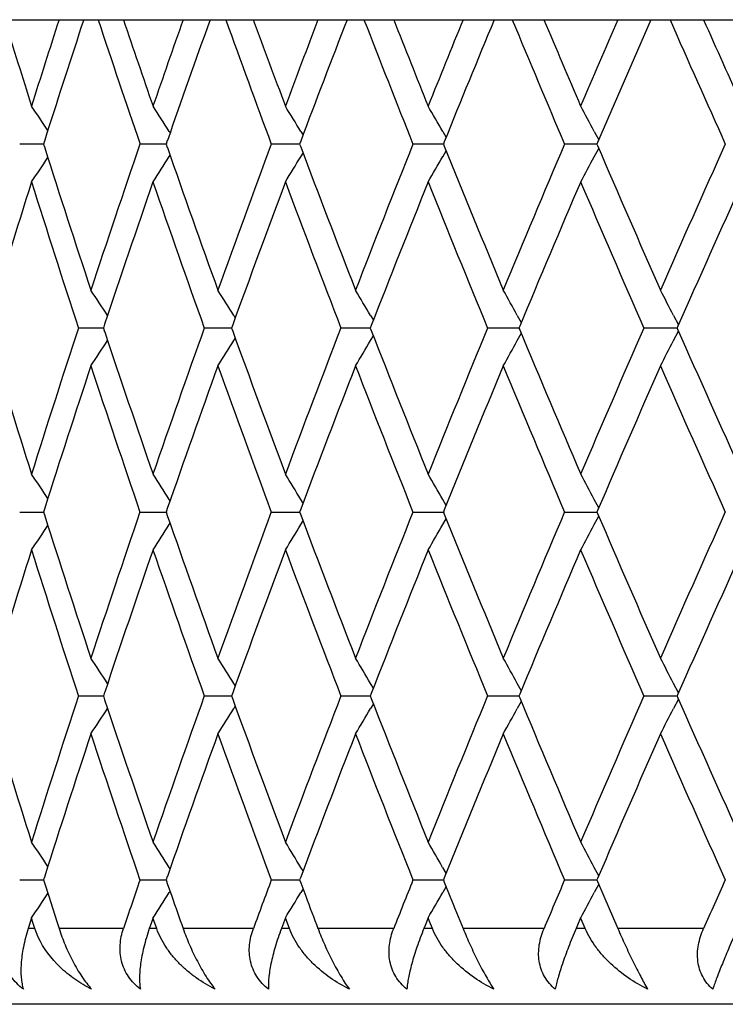
# Model space of a CAD drawing. Units: inches. Extents: x -1.8 to 23.9, y 5.8 to 9.2.
# Drawn here: x 22.3 to 22.5, y 8.9 to 9.2 of the extents above; entities that cross this region are included whole.
import ezdxf

# ---------------------------------------------------------------- set-up
doc = ezdxf.new("R2010")
doc.units = ezdxf.units.IN
doc.header["$LTSCALE"] = 1.21
doc.header["$MEASUREMENT"] = 0
doc.layers.get('0').update_dxf_attribs({"linetype": 'CONTINUOUS'})

msp = doc.modelspace()

# ---------------------------------------------------------------- linework, layer by layer
at = {"color": 7, "linetype": 'CONTINUOUS'}
for p, q in [((22.17288, 9.18708), (23.51214, 9.18708)), ((22.32776, 9.18708), (22.32713, 9.18516)), ((22.35036, 9.15758), (22.35059, 9.15723)), ((22.38512, 9.15758), (22.38571, 9.15662)), ((22.4226, 9.15758), (22.4235, 9.15601)), ((22.46265, 9.15758), (22.46383, 9.15539)), ((22.31747, 9.15527), (22.31715, 9.15425)), ((22.34986, 9.15517), (22.34954, 9.15425)), ((22.38509, 9.15502), (22.3848, 9.15425)), ((22.42303, 9.15485), (22.42278, 9.15425)), ((22.31715, 9.15425), (22.31086, 9.15425)), ((22.31715, 9.15425), (22.31747, 9.15322)), ((22.34921, 9.15425), (22.34265, 9.15425)), ((22.34955, 9.15425), (22.34921, 9.15425)), ((22.34954, 9.15425), (22.34986, 9.15333)), ((22.38387, 9.15425), (22.37733, 9.15425)), ((22.38481, 9.15425), (22.38387, 9.15425)), ((22.3848, 9.15425), (22.38509, 9.15348)), ((22.42126, 9.15425), (22.41477, 9.15425)), ((22.42279, 9.15425), (22.42126, 9.15425)), ((22.4226, 9.15091), (22.4235, 9.15249)), ((22.42278, 9.15425), (22.42303, 9.15365)), ((22.46122, 9.15425), (22.4548, 9.15425)), ((22.46334, 9.15425), (22.46122, 9.15425)), ((22.46265, 9.15091), (22.46383, 9.15311)), ((22.4635, 9.15465), (22.46333, 9.15425)), ((22.46333, 9.15425), (22.4635, 9.15385)), ((22.35036, 9.15091), (22.35059, 9.15127)), ((22.38512, 9.15091), (22.38571, 9.15188)), ((22.36739, 9.109), (22.3678, 9.10834)), ((22.40353, 9.109), (22.40428, 9.10773)), ((22.44231, 9.109), (22.44336, 9.10712)), ((22.48358, 9.109), (22.48488, 9.10648)), ((22.33295, 9.10567), (22.32638, 9.10567)), ((22.3333, 9.10664), (22.33298, 9.10566)), ((22.33298, 9.10567), (22.3333, 9.10469)), ((22.36619, 9.10567), (22.35964, 9.10567)), ((22.36683, 9.10567), (22.36619, 9.10567)), ((22.36713, 9.10651), (22.36682, 9.10566)), ((22.36682, 9.10567), (22.36713, 9.10482)), ((22.40224, 9.10567), (22.39571, 9.10567)), ((22.40347, 9.10567), (22.40224, 9.10567)), ((22.40373, 9.10635), (22.40346, 9.10566)), ((22.40346, 9.10567), (22.40373, 9.10498)), ((22.44093, 9.10567), (22.43447, 9.10567)), ((22.44275, 9.10567), (22.44093, 9.10567)), ((22.44296, 9.10617), (22.44275, 9.10566)), ((22.44275, 9.10567), (22.44296, 9.10517)), ((22.48212, 9.10567), (22.47574, 9.10567)), ((22.48452, 9.10567), (22.48212, 9.10567)), ((22.48465, 9.10595), (22.48452, 9.10566)), ((22.48452, 9.10567), (22.48465, 9.10538)), ((22.36739, 9.10233), (22.3678, 9.10299)), ((22.40353, 9.10233), (22.40428, 9.1036)), ((22.44231, 9.10233), (22.44336, 9.10422)), ((22.48358, 9.10233), (22.48488, 9.10485)), ((22.35059, 9.06006), (22.35036, 9.06042)), ((22.38571, 9.05946), (22.38512, 9.06042)), ((22.4235, 9.05884), (22.4226, 9.06042)), ((22.46383, 9.05822), (22.46265, 9.06042)), ((22.31086, 9.05708), (22.31715, 9.05708)), ((22.31747, 9.05811), (22.31715, 9.05708)), ((22.31715, 9.05709), (22.31747, 9.05606)), ((22.34265, 9.05708), (22.34955, 9.05708)), ((22.34986, 9.058), (22.34954, 9.05708)), ((22.34954, 9.05709), (22.34986, 9.05617)), ((22.37733, 9.05708), (22.38481, 9.05708)), ((22.38509, 9.05785), (22.3848, 9.05708)), ((22.3848, 9.05709), (22.38509, 9.05631)), ((22.41476, 9.05708), (22.42279, 9.05708)), ((22.42303, 9.05768), (22.42278, 9.05708)), ((22.42278, 9.05709), (22.42303, 9.05648)), ((22.4548, 9.05708), (22.46122, 9.05708)), ((22.46122, 9.05708), (22.46334, 9.05708)), ((22.46265, 9.05375), (22.46383, 9.05595)), ((22.4635, 9.05748), (22.46333, 9.05708)), ((22.46333, 9.05709), (22.4635, 9.05669)), ((22.35036, 9.05375), (22.35059, 9.0541)), ((22.38512, 9.05375), (22.38571, 9.05471)), ((22.4226, 9.05375), (22.4235, 9.05532)), ((22.3678, 9.01118), (22.36739, 9.01183)), ((22.40428, 9.01057), (22.40353, 9.01183)), ((22.44336, 9.00995), (22.44231, 9.01183)), ((22.48488, 9.00931), (22.48358, 9.01183)), ((22.3333, 9.00947), (22.33298, 9.00849)), ((22.36713, 9.00935), (22.36682, 9.00849)), ((22.40373, 9.00919), (22.40346, 9.00849)), ((22.32638, 9.0085), (22.33298, 9.0085)), ((22.33298, 9.0085), (22.3333, 9.00752)), ((22.35964, 9.0085), (22.36683, 9.0085)), ((22.36682, 9.0085), (22.36713, 9.00765)), ((22.39571, 9.0085), (22.40347, 9.0085)), ((22.40346, 9.0085), (22.40373, 9.00781)), ((22.43447, 9.0085), (22.44093, 9.0085)), ((22.44093, 9.0085), (22.44275, 9.0085)), ((22.44336, 9.00705), (22.44231, 9.00516)), ((22.44296, 9.009), (22.44275, 9.00849)), ((22.44275, 9.0085), (22.44296, 9.008)), ((22.47574, 9.0085), (22.48212, 9.0085)), ((22.48212, 9.0085), (22.48452, 9.0085)), ((22.48488, 9.00768), (22.48358, 9.00516)), ((22.48465, 9.00878), (22.48452, 9.00849)), ((22.48452, 9.0085), (22.48465, 9.00821)), ((22.3678, 9.00582), (22.36739, 9.00516)), ((22.40428, 9.00643), (22.40353, 9.00516)), ((22.35059, 8.9629), (22.35036, 8.96325)), ((22.38571, 8.96229), (22.38512, 8.96325)), ((22.4235, 8.96167), (22.4226, 8.96325)), ((22.46383, 8.96105), (22.46265, 8.96325)), ((22.31086, 8.95991), (22.31715, 8.95991)), ((22.31747, 8.96094), (22.31715, 8.95991)), ((22.31715, 8.95992), (22.31747, 8.95889)), ((22.34265, 8.95991), (22.34955, 8.95991)), ((22.34986, 8.96083), (22.34954, 8.95991)), ((22.34954, 8.95992), (22.34986, 8.959)), ((22.37733, 8.95991), (22.38481, 8.95991)), ((22.38509, 8.96069), (22.3848, 8.95991)), ((22.3848, 8.95992), (22.38509, 8.95914)), ((22.41477, 8.95991), (22.42279, 8.95991)), ((22.42303, 8.96051), (22.42278, 8.95991)), ((22.42278, 8.95992), (22.42303, 8.95932)), ((22.4548, 8.95991), (22.46122, 8.95991)), ((22.46122, 8.95991), (22.46334, 8.95991)), ((22.4635, 8.96031), (22.46333, 8.95991)), ((22.46333, 8.95992), (22.4635, 8.95952)), ((22.31747, 8.95889), (22.31852, 8.95562)), ((22.34986, 8.959), (22.35104, 8.95562)), ((22.38509, 8.95914), (22.38642, 8.95562)), ((22.3857, 8.95754), (22.38512, 8.95658)), ((22.4235, 8.95815), (22.4226, 8.95658)), ((22.42303, 8.95932), (22.42452, 8.95562)), ((22.46383, 8.95878), (22.46265, 8.95658)), ((22.4635, 8.95952), (22.46518, 8.95562)), ((22.31852, 8.95562), (22.32066, 8.94894)), ((22.35059, 8.95693), (22.35036, 8.95658)), ((22.46518, 8.95562), (22.46887, 8.94709)), ((22.31399, 8.94992), (22.31325, 8.94759)), ((22.31428, 8.94898), (22.31398, 8.94992)), ((22.34608, 8.94992), (22.3453, 8.94768)), ((22.3464, 8.94898), (22.34607, 8.94992)), ((22.38105, 8.94992), (22.38025, 8.94778)), ((22.3814, 8.94898), (22.38104, 8.94992)), ((22.41876, 8.94992), (22.41793, 8.94787)), ((22.41913, 8.94898), (22.41875, 8.94992)), ((22.45905, 8.94992), (22.45821, 8.94796)), ((22.45945, 8.94898), (22.45904, 8.94992)), ((22.31325, 8.94759), (22.31309, 8.94708)), ((22.31488, 8.94708), (22.31428, 8.94898)), ((22.31578, 8.94478), (22.31489, 8.94708)), ((22.32066, 8.94894), (22.32126, 8.94709)), ((22.3453, 8.94768), (22.34509, 8.94708)), ((22.34705, 8.94708), (22.3464, 8.94898)), ((22.38025, 8.94778), (22.37998, 8.94708)), ((22.38211, 8.94708), (22.3814, 8.94898)), ((22.41793, 8.94787), (22.41762, 8.94708)), ((22.41989, 8.94708), (22.41913, 8.94898)), ((22.45821, 8.94796), (22.45784, 8.94708)), ((22.46026, 8.94708), (22.45945, 8.94898)), ((23.90232, 8.92708), (22.19232, 8.92708))]:
    msp.add_line(p, q, dxfattribs=at)
at = {"color": 9, "linetype": 'CONTINUOUS'}
for p, q in [((22.31489, 8.94708), (22.3131, 8.94708)), ((22.33828, 8.94708), (22.32126, 8.94708)), ((22.34707, 8.94708), (22.3451, 8.94708)), ((22.37259, 8.94708), (22.35404, 8.94708)), ((22.38212, 8.94708), (22.37999, 8.94708)), ((22.40967, 8.94708), (22.38967, 8.94708)), ((22.41991, 8.94708), (22.41762, 8.94708)), ((22.44937, 8.94708), (22.428, 8.94708)), ((22.46027, 8.94708), (22.45784, 8.94708)), ((22.49153, 8.94708), (22.46887, 8.94708))]:
    msp.add_line(p, q, dxfattribs=at)
at = {"color": 7, "linetype": 'CONTINUOUS'}
for centre, radius, start, end in [((25.7246, 10.23854), 3.57581, 197.10034, 197.48373), ((25.77982, 8.0726), 3.6337, 162.13906, 162.51713), ((25.94596, 10.38757), 3.80854, 198.37353, 198.89478), ((25.97437, 10.41724), 3.83856, 198.69158, 199.05195), ((26.0391, 7.88894), 3.90703, 160.59409, 160.9489), ((26.09784, 7.84833), 3.96927, 160.28891, 160.7775), ((26.23377, 10.58639), 4.11379, 199.88609, 200.37312), ((26.26708, 10.6187), 4.1493, 200.18333, 200.5198), ((26.34295, 7.68145), 4.2303, 159.15031, 159.48105), ((26.41161, 7.63539), 4.30374, 158.86634, 159.32319), ((26.57137, 10.81242), 4.47515, 201.29641, 201.74827), ((26.61053, 10.84798), 4.51729, 201.57226, 201.88419), ((26.69974, 7.44474), 4.61341, 157.81056, 158.11664), ((26.78027, 7.39199), 4.70035, 157.54825, 157.97272), ((26.96904, 11.07211), 4.90476, 202.60199, 203.01807), ((27.01535, 11.11171), 4.95505, 202.85607, 203.14305), ((27.12095, 7.17171), 5.06987, 156.57669, 156.85776), ((27.21605, 7.11062), 5.17347, 156.33631, 156.7279), ((27.44108, 11.37414), 5.41934, 203.80127, 204.18121), ((27.49637, 11.41888), 5.47992, 204.03336, 204.29516), ((25.82719, 8.03741), 3.68344, 161.84451, 162.33305), ((21.00463, 8.27793), 1.58113, 33.8144, 34.09397), ((21.01328, 8.30154), 1.58764, 32.62854, 32.91403), ((21.01818, 8.32608), 1.59997, 31.31211, 31.59133), ((21.0173, 8.35113), 1.62026, 29.85021, 30.12178), ((21.00793, 8.37628), 1.65125, 28.23946, 28.50176), ((25.82297, 10.2697), 3.679, 197.66635, 198.28145), ((25.92207, 7.92898), 3.78334, 161.10352, 161.72022), ((26.08945, 10.45718), 3.96037, 199.22169, 199.79999), ((26.20577, 7.73238), 4.08396, 159.62514, 160.20171), ((26.40167, 10.66929), 4.29308, 200.67597, 201.21647), ((26.53847, 7.50905), 4.43979, 158.24997, 158.78526), ((26.76841, 10.91163), 4.68752, 202.02642, 202.52833), ((26.93017, 7.25274), 4.86259, 156.98017, 157.47341), ((27.20177, 11.19166), 5.15789, 203.27124, 203.73394), ((27.39472, 6.955), 5.3686, 155.81703, 156.26779), ((21.00464, 10.03056), 1.58112, 325.90604, 326.18565), ((21.01329, 10.00695), 1.58763, 327.08598, 327.37146), ((21.01819, 9.98241), 1.59996, 328.40867, 328.68789), ((21.01732, 9.95737), 1.62024, 329.87823, 330.14979), ((21.00794, 9.93221), 1.65124, 331.49824, 331.76054), ((25.71942, 8.0716), 3.57038, 162.51636, 163.14668), ((25.81224, 10.24624), 3.66772, 197.4848, 198.11808), ((25.96815, 7.89341), 3.83198, 160.94813, 161.54214), ((26.07708, 10.43282), 3.94726, 199.05309, 199.64689), ((26.25959, 7.69261), 4.1413, 159.48028, 160.03688), ((26.38747, 10.64388), 4.27789, 200.52098, 201.07397), ((26.60143, 7.46418), 4.50748, 158.11589, 158.6342), ((26.75213, 10.88499), 4.66994, 201.8854, 202.39666), ((27.0042, 7.20156), 4.94292, 156.85702, 157.33638), ((27.18305, 11.16354), 5.13748, 203.14429, 203.61324), ((27.48254, 6.89587), 5.46474, 155.70489, 156.14479), ((21.0093, 8.241), 1.58379, 33.23342, 33.52158), ((21.0163, 8.26513), 1.59298, 31.98828, 32.27079), ((21.0186, 8.28997), 1.60898, 30.59958, 30.87515), ((21.01387, 8.31513), 1.63423, 29.06363, 29.33078), ((20.99894, 8.34018), 1.6719, 27.37744, 27.63444), ((25.79651, 7.97014), 3.6512, 161.88048, 162.51662), ((26.05861, 7.785), 3.92768, 160.35163, 160.94839), ((26.36577, 7.5757), 4.25468, 158.92452, 159.48052), ((26.72654, 7.33676), 4.64231, 157.60182, 158.11612), ((27.15266, 7.06093), 5.10437, 156.38523, 156.85723), ((27.44879, 11.30039), 5.42778, 203.8537, 204.2966), ((25.705, 10.13528), 3.55528, 196.85198, 197.48498), ((25.95117, 10.31215), 3.81404, 198.45646, 199.05326), ((26.23959, 10.51135), 4.11998, 199.96168, 200.52115), ((26.57781, 10.73778), 4.48207, 201.36433, 201.88558), ((26.97611, 10.9979), 4.91242, 202.66213, 203.14447), ((21.00932, 9.97031), 1.58376, 326.47844, 326.7666), ((21.01632, 9.94619), 1.59295, 327.72922, 328.01174), ((21.01863, 9.92134), 1.60895, 329.12486, 329.40044), ((21.01389, 9.89619), 1.6342, 330.66924, 330.93639), ((20.99896, 9.87114), 1.67187, 332.36557, 332.62258), ((25.8391, 7.9364), 3.69596, 161.71995, 162.33223), ((25.93969, 10.28827), 3.80193, 198.28128, 198.89496), ((26.10838, 7.74744), 3.98046, 160.20146, 160.77684), ((26.2264, 10.4865), 4.10593, 199.79982, 200.37331), ((26.42393, 7.53352), 4.31692, 158.78502, 159.32253), ((26.56268, 10.71181), 4.46581, 201.21629, 201.74846), ((26.79472, 7.28892), 4.71596, 157.47318, 157.97206), ((26.95874, 10.97059), 4.89358, 202.52814, 203.01826), ((27.23315, 7.00603), 5.1921, 156.26758, 156.72723), ((27.42876, 11.27146), 5.40585, 203.73375, 204.18141), ((21.00452, 8.18069), 1.58126, 33.81435, 34.09395), ((21.01303, 8.20422), 1.58794, 32.62856, 32.91399), ((21.01778, 8.22866), 1.60045, 31.31214, 31.59128), ((21.01671, 8.25362), 1.62094, 29.85026, 30.12171), ((21.00712, 8.27868), 1.65217, 28.23952, 28.50168), ((25.82306, 10.17256), 3.67909, 197.66637, 198.28145), ((25.92238, 7.83171), 3.78367, 161.10356, 161.7202), ((26.08954, 10.36005), 3.96047, 199.22171, 199.79999), ((26.2061, 7.63509), 4.08432, 159.62518, 160.2017), ((26.40176, 10.57216), 4.29318, 200.67599, 201.21647), ((26.53883, 7.41174), 4.44018, 158.25, 158.78524), ((26.7685, 10.8145), 4.68762, 202.02644, 202.52833), ((26.93056, 7.15541), 4.86301, 156.9802, 157.4734), ((27.20187, 11.09453), 5.15799, 203.27125, 203.73394), ((27.39515, 6.85764), 5.36907, 155.81706, 156.26778), ((21.00461, 9.93341), 1.58115, 325.90604, 326.18566), ((21.01326, 9.9098), 1.58766, 327.08598, 327.37147), ((21.01817, 9.88526), 1.6, 328.40868, 328.6879), ((21.01729, 9.86021), 1.62028, 329.87824, 330.1498), ((21.00791, 9.83506), 1.65128, 331.49825, 331.76055), ((25.71964, 7.97436), 3.57061, 162.51638, 163.14666), ((25.81266, 10.1492), 3.66816, 197.48485, 198.11804), ((25.96839, 7.79616), 3.83222, 160.94816, 161.54213), ((26.07753, 10.33581), 3.94773, 199.05313, 199.64686), ((26.25984, 7.59535), 4.14157, 159.48031, 160.03686), ((26.38795, 10.54689), 4.2784, 200.52102, 201.07394), ((26.60171, 7.36691), 4.50778, 158.11591, 158.63419), ((26.75265, 10.78803), 4.67049, 201.88544, 202.39663), ((27.0045, 7.10426), 4.94325, 156.85704, 157.33637), ((27.18361, 11.06661), 5.13809, 203.14432, 203.61322), ((27.48288, 6.79855), 5.46511, 155.70491, 156.14478), ((21.00916, 8.14375), 1.58395, 33.23342, 33.52155), ((21.01602, 8.16778), 1.59331, 31.98829, 32.27075), ((21.01815, 8.19254), 1.60951, 30.59961, 30.87509), ((21.01322, 8.2176), 1.63497, 29.06367, 29.3307), ((20.99806, 8.24255), 1.67289, 27.3775, 27.63435), ((25.70459, 10.03798), 3.55486, 196.85195, 197.48502), ((25.79628, 7.87305), 3.65096, 161.88047, 162.51665), ((25.95073, 10.21484), 3.81358, 198.45642, 199.0533), ((26.05836, 7.68792), 3.92742, 160.35161, 160.94841), ((26.23913, 10.41401), 4.11949, 199.96165, 200.52119), ((26.36551, 7.47863), 4.2544, 158.92451, 159.48055), ((26.57731, 10.64042), 4.48153, 201.3643, 201.88561), ((26.72626, 7.23971), 4.64201, 157.60181, 158.11614), ((26.97556, 10.90051), 4.91183, 202.6621, 203.1445), ((27.15235, 6.9639), 5.10404, 156.38522, 156.85725), ((27.44819, 11.20295), 5.42713, 203.85368, 204.29663), ((21.00915, 9.87326), 1.58397, 326.47844, 326.76657), ((21.016, 9.84922), 1.59333, 327.72924, 328.01169), ((21.01813, 9.82447), 1.60953, 329.12489, 329.40038), ((21.0132, 9.79941), 1.63499, 330.66929, 330.93631), ((20.99804, 9.77445), 1.67291, 332.36564, 332.62248), ((25.83879, 7.83933), 3.69563, 161.71993, 162.33226), ((25.93963, 10.19108), 3.80186, 198.28128, 198.89498), ((26.10805, 7.65039), 3.9801, 160.20144, 160.77687), ((26.22633, 10.3893), 4.10585, 199.79982, 200.37332), ((26.42357, 7.43649), 4.31654, 158.785, 159.32256), ((26.5626, 10.61461), 4.46572, 201.21629, 201.74847), ((26.79434, 7.19191), 4.71555, 157.47317, 157.97208), ((26.95865, 10.87338), 4.89348, 202.52815, 203.01827), ((27.23274, 6.90904), 5.19165, 156.26756, 156.72726), ((27.42866, 11.17425), 5.40574, 203.73375, 204.18142), ((21.00455, 8.08355), 1.58122, 33.81435, 34.09396), ((21.01306, 8.10707), 1.5879, 32.62856, 32.914), ((21.01781, 8.13151), 1.60042, 31.31215, 31.59129), ((21.01674, 8.15647), 1.6209, 29.85026, 30.12172), ((21.00716, 8.18153), 1.65213, 28.23953, 28.50169), ((25.96307, 7.72076), 3.82662, 161.10551, 161.30847), ((26.25382, 7.52035), 4.13516, 159.62718, 159.81673), ((26.59492, 7.29237), 4.5005, 158.25204, 158.42781), ((26.99687, 7.03026), 4.93498, 156.98224, 157.14401), ((27.47427, 6.72515), 5.45572, 155.81909, 155.96673), ((21.00455, 9.83629), 1.58123, 325.90604, 326.18543), ((21.01305, 9.81276), 1.58791, 327.086, 327.37143), ((26.0635, 10.25376), 3.93288, 199.27333, 199.40511), ((21.0178, 9.78832), 1.60042, 328.40871, 328.68785), ((26.37154, 10.46355), 4.26087, 200.72612, 200.84888), ((21.01674, 9.76336), 1.62091, 329.87828, 330.14973), ((26.73337, 10.70308), 4.64971, 202.0751, 202.18864), ((21.00715, 9.7383), 1.65214, 331.49831, 331.76047)]:
    msp.add_arc(centre, radius, start, end, dxfattribs=at)
for points, knots in [([(22.31183, 8.93108), (22.31121, 8.93155), (22.31003, 8.93257), (22.30854, 8.93434), (22.30739, 8.93631), (22.3066, 8.93841), (22.30617, 8.94058), (22.30609, 8.94278), (22.30633, 8.94497), (22.30667, 8.94639), (22.30689, 8.94708)], [0, 0, 0, 0, 0.130715, 0.25941, 0.385917, 0.510523, 0.633675, 0.755935, 0.877928, 1, 1, 1, 1]), ([(22.3131, 8.94708), (22.31259, 8.94546), (22.31197, 8.94308), (22.31144, 8.93996), (22.31122, 8.93786), (22.31115, 8.93591), (22.31123, 8.93414), (22.31144, 8.93254), (22.31168, 8.93154), (22.31183, 8.93108)], [0, 0, 0, 0, 0.312814, 0.453407, 0.583276, 0.702553, 0.811496, 0.9105, 1, 1, 1, 1]), ([(22.32126, 8.94708), (22.32173, 8.94563), (22.32282, 8.94269), (22.32481, 8.93843), (22.32679, 8.93506), (22.32851, 8.93266), (22.32939, 8.93158), (22.32982, 8.93108)], [0, 0, 0, 0, 0.25094, 0.514367, 0.771895, 0.890977, 1, 1, 1, 1]), ([(22.34275, 8.93108), (22.34214, 8.93155), (22.34099, 8.93257), (22.33955, 8.93434), (22.33846, 8.93631), (22.33773, 8.93841), (22.33736, 8.94059), (22.33735, 8.94352), (22.33781, 8.9457), (22.33828, 8.94708)], [0, 0, 0, 0, 0.12975, 0.257467, 0.383189, 0.507394, 0.630659, 0.75359, 1, 1, 1, 1]), ([(22.3451, 8.94708), (22.34454, 8.94546), (22.34383, 8.94308), (22.34314, 8.93996), (22.34278, 8.93786), (22.34257, 8.93592), (22.34249, 8.93415), (22.34254, 8.93255), (22.34266, 8.93155), (22.34275, 8.93108)], [0, 0, 0, 0, 0.3149, 0.456413, 0.586924, 0.706408, 0.81495, 0.912749, 1, 1, 1, 1]), ([(22.36248, 8.93108), (22.36075, 8.93195), (22.35824, 8.93346), (22.35519, 8.93582), (22.35308, 8.93776), (22.35117, 8.93986), (22.34895, 8.94285), (22.34767, 8.94535), (22.34707, 8.94708)], [0, 0, 0, 0, 0.256619, 0.383586, 0.509451, 0.634128, 0.757536, 1, 1, 1, 1]), ([(22.35404, 8.94708), (22.35455, 8.94563), (22.3557, 8.9427), (22.35771, 8.93845), (22.35963, 8.93508), (22.36126, 8.93266), (22.36208, 8.93158), (22.36248, 8.93108)], [0, 0, 0, 0, 0.254046, 0.519226, 0.776044, 0.893516, 1, 1, 1, 1]), ([(22.37657, 8.93108), (22.37598, 8.93155), (22.37486, 8.93257), (22.37348, 8.93434), (22.37244, 8.93631), (22.37177, 8.93842), (22.37148, 8.94059), (22.37155, 8.94353), (22.37208, 8.9457), (22.37259, 8.94708)], [0, 0, 0, 0, 0.128442, 0.254946, 0.379762, 0.503543, 0.62696, 0.750628, 1, 1, 1, 1]), ([(22.37999, 8.94708), (22.37938, 8.94546), (22.37835, 8.9424), (22.37738, 8.93863), (22.37688, 8.93592), (22.37665, 8.93415), (22.37654, 8.93256), (22.37654, 8.93155), (22.37657, 8.93108)], [0, 0, 0, 0, 0.31579, 0.588854, 0.708621, 0.817067, 0.914206, 1, 1, 1, 1]), ([(22.39796, 8.93108), (22.3962, 8.93196), (22.39282, 8.93395), (22.38905, 8.93705), (22.38643, 8.93986), (22.38413, 8.94285), (22.38277, 8.94534), (22.38212, 8.94708)], [0, 0, 0, 0, 0.25623, 0.509053, 0.633939, 0.757541, 1, 1, 1, 1]), ([(22.38967, 8.94708), (22.39022, 8.94563), (22.39142, 8.94271), (22.39344, 8.93847), (22.3953, 8.9351), (22.39683, 8.93267), (22.39758, 8.93158), (22.39796, 8.93108)], [0, 0, 0, 0, 0.257265, 0.524158, 0.780182, 0.896032, 1, 1, 1, 1]), ([(22.41315, 8.93108), (22.41257, 8.93155), (22.41149, 8.93257), (22.41017, 8.93435), (22.40919, 8.93632), (22.4086, 8.93842), (22.40837, 8.9406), (22.40853, 8.94354), (22.40912, 8.9457), (22.40967, 8.94708)], [0, 0, 0, 0, 0.126866, 0.252004, 0.375874, 0.499282, 0.62296, 0.747487, 1, 1, 1, 1]), ([(22.41762, 8.94708), (22.41697, 8.94546), (22.41582, 8.94239), (22.41464, 8.93863), (22.41395, 8.93592), (22.41356, 8.93415), (22.41329, 8.93256), (22.41318, 8.93155), (22.41315, 8.93108)], [0, 0, 0, 0, 0.315451, 0.589095, 0.709183, 0.817807, 0.914826, 1, 1, 1, 1]), ([(22.4361, 8.93108), (22.43432, 8.93196), (22.43091, 8.93396), (22.42709, 8.93705), (22.4244, 8.93986), (22.42203, 8.94284), (22.42061, 8.94534), (22.41991, 8.94708)], [0, 0, 0, 0, 0.255496, 0.508349, 0.633426, 0.757263, 1, 1, 1, 1]), ([(22.428, 8.94708), (22.42859, 8.94564), (22.42984, 8.94273), (22.43186, 8.93849), (22.43364, 8.93511), (22.43507, 8.93268), (22.43576, 8.93159), (22.4361, 8.93108)], [0, 0, 0, 0, 0.260553, 0.529093, 0.784246, 0.898483, 1, 1, 1, 1]), ([(22.45233, 8.93108), (22.45177, 8.93155), (22.45073, 8.93257), (22.44947, 8.93435), (22.44857, 8.93632), (22.44804, 8.93843), (22.44789, 8.94061), (22.44814, 8.94355), (22.44879, 8.94571), (22.44937, 8.94708)], [0, 0, 0, 0, 0.125033, 0.248667, 0.371568, 0.494667, 0.618714, 0.744215, 1, 1, 1, 1]), ([(22.45784, 8.94708), (22.45714, 8.94545), (22.45589, 8.94238), (22.45429, 8.93804), (22.45326, 8.93481), (22.45265, 8.93256), (22.45242, 8.93155), (22.45233, 8.93108)], [0, 0, 0, 0, 0.314009, 0.587728, 0.817205, 0.914619, 1, 1, 1, 1]), ([(22.47675, 8.93108), (22.47497, 8.93196), (22.47154, 8.93396), (22.46767, 8.93706), (22.46493, 8.93986), (22.4625, 8.94284), (22.46102, 8.94534), (22.46027, 8.94708)], [0, 0, 0, 0, 0.254495, 0.507257, 0.632534, 0.756669, 1, 1, 1, 1]), ([(22.46887, 8.94708), (22.4695, 8.94564), (22.47079, 8.94274), (22.4728, 8.93851), (22.47478, 8.9346), (22.47611, 8.93217), (22.47675, 8.93108)], [0, 0, 0, 0, 0.263865, 0.53396, 0.788176, 1, 1, 1, 1]), ([(22.49396, 8.93108), (22.49342, 8.93155), (22.49242, 8.93257), (22.49124, 8.93436), (22.49041, 8.93633), (22.48996, 8.93843), (22.48987, 8.94061), (22.49012, 8.94281), (22.49068, 8.94498), (22.49122, 8.94639), (22.49153, 8.94708)], [0, 0, 0, 0, 0.122901, 0.244858, 0.36673, 0.489537, 0.614005, 0.740521, 0.869259, 1, 1, 1, 1]), ([(22.50048, 8.94708), (22.49974, 8.94544), (22.49838, 8.94236), (22.49656, 8.93803), (22.4951, 8.93434), (22.49429, 8.93209), (22.49396, 8.93108)], [0, 0, 0, 0, 0.311606, 0.584934, 0.815431, 1, 1, 1, 1]), ([(22.32982, 8.93108), (22.32831, 8.93185), (22.32611, 8.93317), (22.32341, 8.93521), (22.31971, 8.93847), (22.31714, 8.94182), (22.31578, 8.94478)], [0, 0, 0, 0, 0.256543, 0.383488, 0.509399, 1, 1, 1, 1])]:
    msp.add_open_spline(points, degree=3, knots=knots, dxfattribs=at)

doc.saveas('drawing.dxf')
